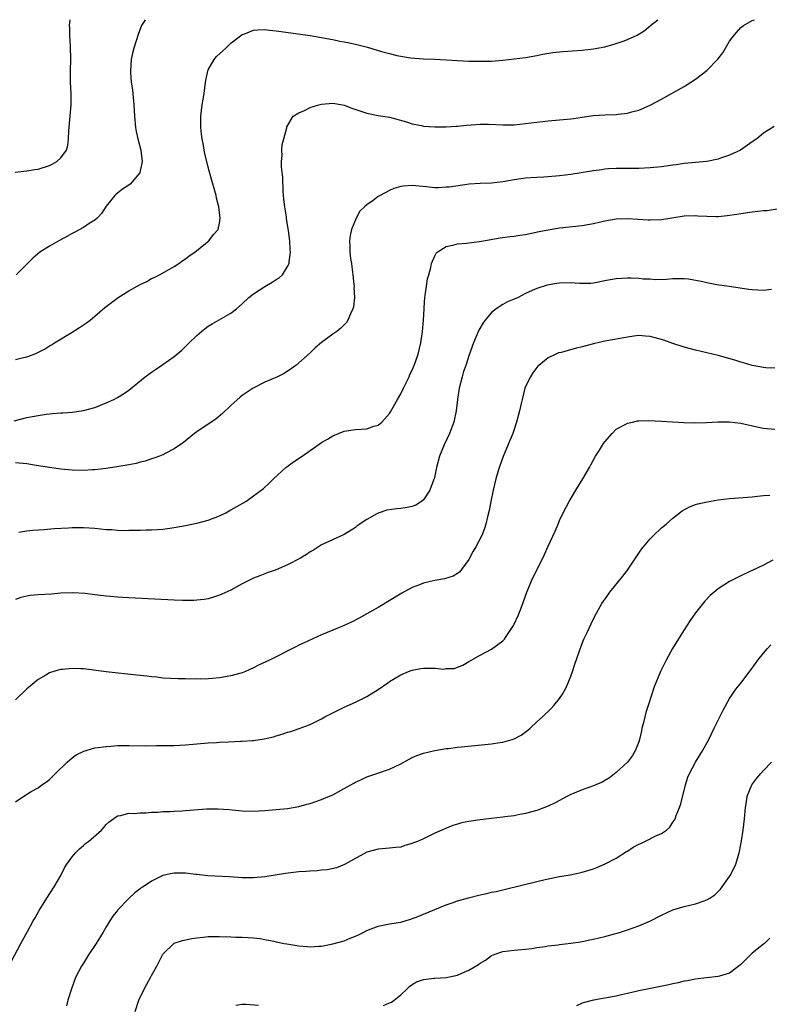
# Model space of a CAD drawing. Units: inches. Extents: x 2508000 to 2511000, y 1545000 to 1548000.
# Drawn here: x 2509326 to 2509458, y 1547826 to 1548000 of the extents above; entities that cross this region are included whole.
import ezdxf

# ---------------------------------------------------------------- set-up
doc = ezdxf.new("R2010")
doc.units = ezdxf.units.IN
doc.header["$MEASUREMENT"] = 0
doc.layers.add('LD25081545_10ft', color=9, linetype='Continuous')

msp = doc.modelspace()

# ---------------------------------------------------------------- linework, layer by layer
at = {"layer": 'LD25081545_10ft'}
for points, elevation in [([(2509324.78, 1547929.22), (2509327, 1547929.78), (2509328.03, 1547929.97), (2509329, 1547930.18), (2509330.41, 1547930.41), (2509331, 1547930.48), (2509331.51, 1547930.5), (2509333, 1547930.65), (2509333.34, 1547930.66), (2509335, 1547930.77), (2509337, 1547931.03), (2509339, 1547931.59), (2509340.01, 1547932.01), (2509341, 1547932.37), (2509342.37, 1547933), (2509343, 1547933.33), (2509344.03, 1547933.97), (2509345, 1547934.65), (2509347.86, 1547937), (2509348.52, 1547937.48), (2509349, 1547937.78), (2509349.71, 1547938.29), (2509351, 1547939.15), (2509353, 1547940.55), (2509354.34, 1547941.66), (2509355, 1547942.33), (2509355.62, 1547943), (2509357, 1547944.29), (2509357.81, 1547945), (2509358.48, 1547945.52), (2509359, 1547945.9), (2509359.68, 1547946.32), (2509363, 1547948.23), (2509363.98, 1547949), (2509365, 1547949.88), (2509366.17, 1547951), (2509367, 1547951.64), (2509369, 1547952.95), (2509370.3, 1547953.7), (2509371, 1547954.17), (2509371.52, 1547954.48), (2509372.11, 1547955), (2509373, 1547956.43), (2509373.27, 1547957), (2509373.29, 1547957.29), (2509373.51, 1547959), (2509373.46, 1547959.46), (2509373.4, 1547961), (2509373.2, 1547962.8), (2509372.84, 1547964.84), (2509372.81, 1547965.19), (2509372.5, 1547967), (2509372.35, 1547968.35), (2509372.24, 1547969.76), (2509372.17, 1547972.17), (2509371.95, 1547974.05), (2509371.93, 1547975), (2509372.04, 1547976.04), (2509372.02, 1547977), (2509372.04, 1547977.96), (2509372.38, 1547979), (2509372.89, 1547980.89), (2509372.88, 1547981.12), (2509374.02, 1547983), (2509375, 1547983.58), (2509375.97, 1547983.97), (2509377, 1547984.5), (2509378.55, 1547985), (2509379, 1547985.09), (2509381, 1547985.25), (2509382.7, 1547985), (2509383, 1547984.94), (2509384.37, 1547984.37), (2509387, 1547983.49), (2509389, 1547983.11), (2509391, 1547982.81), (2509394, 1547982), (2509395, 1547981.65), (2509396.67, 1547981.33), (2509397, 1547981.24), (2509399, 1547981.11), (2509401, 1547981.12), (2509402.77, 1547981.23), (2509403, 1547981.23), (2509404.58, 1547981.41), (2509405.43, 1547981.43), (2509407, 1547981.56), (2509408.45, 1547981.55), (2509411, 1547981.43), (2509413, 1547981.46), (2509415, 1547981.66), (2509417, 1547981.92), (2509419, 1547982.13), (2509421, 1547982.31), (2509423, 1547982.51), (2509423.44, 1547982.56), (2509425, 1547982.81), (2509427, 1547983.1), (2509429, 1547983.22), (2509431, 1547983.29), (2509431.34, 1547983.34), (2509433, 1547983.52), (2509433.75, 1547983.75), (2509435, 1547984.05), (2509437, 1547984.92), (2509439, 1547985.97), (2509443, 1547988.21), (2509445, 1547989.51), (2509447, 1547991.04), (2509448.96, 1547993.04), (2509449.84, 1547994.16), (2509451, 1547996.24), (2509451.56, 1547997), (2509452.25, 1547997.75), (2509453, 1547998.63), (2509453.44, 1547999), (2509455, 1547999.86), (2509455.41, 1548000)], 6700), ([(2509324.92, 1547973.08), (2509327, 1547973.34), (2509328.43, 1547973.57), (2509329, 1547973.64), (2509331, 1547974.25), (2509331.48, 1547974.52), (2509332.3, 1547975), (2509333, 1547975.61), (2509333.98, 1547977), (2509334.21, 1547977.79), (2509334.38, 1547979), (2509334.41, 1547980.41), (2509334.65, 1547983), (2509334.81, 1547985), (2509334.8, 1547987), (2509334.72, 1547989), (2509334.71, 1547990.71), (2509334.75, 1547993.25), (2509334.7, 1547995), (2509334.62, 1547996.62), (2509334.58, 1547997), (2509334.57, 1547998.57), (2509334.53, 1547999), (2509334.63, 1548000)], 6670), ([(2509325, 1547940.05), (2509326.4, 1547940.4), (2509327, 1547940.53), (2509328.29, 1547941), (2509328.8, 1547941.2), (2509330.11, 1547941.89), (2509331, 1547942.44), (2509331.36, 1547942.64), (2509331.9, 1547943), (2509335, 1547944.87), (2509336.31, 1547945.69), (2509337.51, 1547946.49), (2509338.17, 1547947), (2509339, 1547947.69), (2509340.78, 1547949.22), (2509343.13, 1547951), (2509345, 1547952.14), (2509347, 1547953.28), (2509348.18, 1547953.82), (2509349, 1547954.32), (2509349.48, 1547954.52), (2509350.39, 1547955), (2509353, 1547956.46), (2509353.84, 1547957), (2509354.51, 1547957.49), (2509355, 1547957.8), (2509355.64, 1547958.36), (2509356.62, 1547959), (2509358.53, 1547960.53), (2509359.09, 1547961), (2509359.92, 1547962.08), (2509360.74, 1547963), (2509361, 1547964.12), (2509361.14, 1547965), (2509360.9, 1547967), (2509360.48, 1547968.48), (2509360.4, 1547969), (2509360.19, 1547969.81), (2509359.64, 1547971.64), (2509359, 1547973.95), (2509358.4, 1547976.4), (2509358.29, 1547977), (2509358.17, 1547977.83), (2509357.92, 1547979), (2509357.8, 1547979.8), (2509357.7, 1547981), (2509357.69, 1547981.69), (2509357.71, 1547983), (2509357.97, 1547985), (2509358.29, 1547987), (2509358.53, 1547989), (2509358.92, 1547991), (2509359, 1547991.17), (2509360.08, 1547993), (2509360.49, 1547993.51), (2509362.11, 1547995), (2509363, 1547995.85), (2509364.47, 1547997), (2509364.76, 1547997.24), (2509365, 1547997.39), (2509365.58, 1547997.58), (2509367, 1547998.14), (2509367.78, 1547998.22), (2509369, 1547998.25), (2509369.82, 1547998.18), (2509371, 1547998.04), (2509377, 1547997.19), (2509379, 1547996.88), (2509380.58, 1547996.58), (2509381, 1547996.52), (2509382.24, 1547996.24), (2509383, 1547996.12), (2509383.9, 1547995.9), (2509385, 1547995.68), (2509387.13, 1547995.13), (2509389.61, 1547994.39), (2509391, 1547994.02), (2509392.32, 1547993.68), (2509393, 1547993.55), (2509394.72, 1547993.28), (2509397, 1547993.09), (2509398.97, 1547993.03), (2509401, 1547992.93), (2509403, 1547992.79), (2509405, 1547992.71), (2509407, 1547992.67), (2509408.7, 1547992.7), (2509409, 1547992.69), (2509411, 1547992.84), (2509413, 1547993.07), (2509415, 1547993.34), (2509417, 1547993.7), (2509418.07, 1547993.93), (2509419.8, 1547994.2), (2509421.61, 1547994.39), (2509425, 1547994.63), (2509427, 1547994.84), (2509429, 1547995.2), (2509431, 1547995.77), (2509432.23, 1547996.22), (2509433, 1547996.49), (2509434.72, 1547997.28), (2509435.95, 1547998.05), (2509437.07, 1547999), (2509438.36, 1548000)], 6690), ([(2509347.88, 1548000), (2509347.7, 1547999.7), (2509347.26, 1547999), (2509346.63, 1547997.37), (2509345.86, 1547995), (2509345.7, 1547994.3), (2509345.42, 1547993), (2509345.28, 1547991), (2509345.3, 1547990.7), (2509345.43, 1547989), (2509345.62, 1547987.62), (2509345.75, 1547986.25), (2509345.89, 1547985), (2509346.01, 1547983), (2509346.18, 1547981), (2509346.3, 1547980.3), (2509346.57, 1547979), (2509347.1, 1547977), (2509347.35, 1547975), (2509347.31, 1547974.69), (2509346.95, 1547973.04), (2509346.94, 1547973), (2509345.26, 1547971), (2509345, 1547970.78), (2509343.91, 1547970.09), (2509343, 1547969.38), (2509342.77, 1547969.23), (2509342.52, 1547969), (2509341, 1547967.07), (2509340.18, 1547965.82), (2509339.43, 1547965), (2509339, 1547964.62), (2509338.02, 1547964.02), (2509337, 1547963.35), (2509335.48, 1547962.52), (2509335, 1547962.29), (2509334.19, 1547961.81), (2509332.62, 1547961), (2509331, 1547960.05), (2509329.29, 1547959), (2509328.06, 1547957.94), (2509327.09, 1547957), (2509325.1, 1547955)], 6680), ([(2509458.85, 1547981.15), (2509457, 1547979.96), (2509455.83, 1547979), (2509455, 1547978.44), (2509452.94, 1547977), (2509451, 1547976.08), (2509449.6, 1547975.6), (2509449, 1547975.37), (2509447.02, 1547974.98), (2509445, 1547974.81), (2509443, 1547974.61), (2509441.59, 1547974.41), (2509441, 1547974.31), (2509439.84, 1547974.16), (2509439, 1547974.03), (2509437, 1547973.86), (2509435, 1547973.77), (2509431, 1547973.72), (2509429.66, 1547973.66), (2509429, 1547973.61), (2509428.48, 1547973.52), (2509427, 1547973.35), (2509423, 1547972.68), (2509421, 1547972.44), (2509420.37, 1547972.37), (2509418.22, 1547972.22), (2509417, 1547972.16), (2509415, 1547972.02), (2509413, 1547971.72), (2509411, 1547971.37), (2509409, 1547971.16), (2509407, 1547971.08), (2509405.05, 1547970.95), (2509401.53, 1547970.47), (2509401, 1547970.42), (2509399.64, 1547970.36), (2509399, 1547970.36), (2509397.52, 1547970.48), (2509395, 1547970.74), (2509393.38, 1547970.62), (2509393, 1547970.57), (2509391.79, 1547970.21), (2509391, 1547969.87), (2509389.36, 1547969), (2509389, 1547968.78), (2509388.12, 1547968.12), (2509387, 1547967.36), (2509386.56, 1547967), (2509385.78, 1547966.22), (2509385.09, 1547965), (2509384.28, 1547963), (2509384.05, 1547961.95), (2509383.92, 1547961), (2509384.01, 1547960.01), (2509384.01, 1547959), (2509384.13, 1547957.87), (2509384.3, 1547957), (2509384.38, 1547956.38), (2509384.55, 1547955), (2509384.73, 1547953.27), (2509384.74, 1547953), (2509384.72, 1547952.72), (2509384.81, 1547951), (2509384.64, 1547949.36), (2509384.54, 1547949), (2509384.1, 1547948.1), (2509383.67, 1547947), (2509383.42, 1547946.58), (2509382.43, 1547945.57), (2509381.69, 1547945), (2509381, 1547944.52), (2509379, 1547943.03), (2509377.88, 1547942.12), (2509377, 1547941.24), (2509374.48, 1547939), (2509373.62, 1547938.38), (2509373, 1547938.01), (2509372.4, 1547937.6), (2509371.22, 1547937), (2509369, 1547936.03), (2509366.93, 1547935), (2509365, 1547933.67), (2509364.62, 1547933.38), (2509363, 1547931.91), (2509361.5, 1547930.5), (2509360.42, 1547929.58), (2509357, 1547927.28), (2509356.61, 1547927), (2509354.63, 1547925.37), (2509353, 1547924.28), (2509351.52, 1547923.52), (2509351, 1547923.23), (2509350.43, 1547923), (2509349.39, 1547922.61), (2509349, 1547922.5), (2509347.88, 1547922.12), (2509347, 1547921.93), (2509346.29, 1547921.71), (2509345, 1547921.47), (2509344.63, 1547921.37), (2509342.91, 1547921.09), (2509341, 1547920.83), (2509339, 1547920.6), (2509338.56, 1547920.56), (2509337, 1547920.46), (2509335, 1547920.5), (2509333, 1547920.69), (2509331, 1547920.99), (2509328.64, 1547921.36), (2509327, 1547921.65), (2509325, 1547921.8)], 6710), ([(2509325.57, 1547909.57), (2509327, 1547909.8), (2509328.06, 1547909.94), (2509330.06, 1547910.06), (2509331.8, 1547910.2), (2509334.35, 1547910.35), (2509335, 1547910.39), (2509335.62, 1547910.38), (2509337, 1547910.41), (2509339, 1547910.27), (2509341, 1547910.06), (2509342.02, 1547910.02), (2509343, 1547909.93), (2509344.11, 1547909.89), (2509345, 1547909.91), (2509346.09, 1547909.91), (2509347, 1547909.95), (2509348.04, 1547909.96), (2509349, 1547909.99), (2509350.07, 1547910.07), (2509351, 1547910.11), (2509351.8, 1547910.2), (2509353, 1547910.37), (2509355, 1547910.75), (2509357, 1547911.18), (2509359, 1547911.72), (2509361, 1547912.47), (2509362.11, 1547913), (2509363, 1547913.49), (2509365.63, 1547915), (2509367, 1547915.98), (2509368.74, 1547917.26), (2509369.79, 1547918.21), (2509370.55, 1547919), (2509372.73, 1547921), (2509372.88, 1547921.12), (2509374.04, 1547921.96), (2509375.59, 1547923), (2509379, 1547925.38), (2509380.03, 1547925.97), (2509381, 1547926.6), (2509381.98, 1547927), (2509383, 1547927.39), (2509385, 1547927.67), (2509387, 1547927.82), (2509388.26, 1547928.26), (2509389, 1547928.46), (2509389.64, 1547929), (2509391, 1547930.5), (2509391.2, 1547930.8), (2509392.41, 1547933), (2509393, 1547934.01), (2509393.45, 1547935), (2509394.44, 1547937), (2509394.61, 1547937.39), (2509395, 1547938.14), (2509395.24, 1547938.76), (2509395.36, 1547939), (2509396.07, 1547941), (2509396.53, 1547943), (2509396.82, 1547945), (2509397.01, 1547947.01), (2509397.11, 1547949), (2509397.14, 1547949.14), (2509397.24, 1547951), (2509397.32, 1547951.32), (2509397.52, 1547953), (2509397.71, 1547954.29), (2509397.94, 1547955), (2509398.27, 1547956.27), (2509398.41, 1547957), (2509399, 1547958.36), (2509399.21, 1547958.79), (2509399.4, 1547959), (2509401, 1547960), (2509402.2, 1547960.2), (2509403, 1547960.46), (2509404.56, 1547960.56), (2509405, 1547960.64), (2509406.87, 1547960.87), (2509410.5, 1547961.5), (2509412.25, 1547961.75), (2509413, 1547961.82), (2509414, 1547962), (2509415, 1547962.12), (2509417.39, 1547962.61), (2509419, 1547962.95), (2509421, 1547963.26), (2509425, 1547963.71), (2509427, 1547964.03), (2509429, 1547964.48), (2509431, 1547964.85), (2509433, 1547964.93), (2509434.79, 1547964.79), (2509436.67, 1547964.67), (2509437, 1547964.67), (2509439, 1547964.77), (2509443, 1547965.37), (2509445, 1547965.43), (2509445.42, 1547965.42), (2509447, 1547965.32), (2509448.71, 1547965.29), (2509449, 1547965.3), (2509450.56, 1547965.44), (2509452.31, 1547965.69), (2509453, 1547965.82), (2509455, 1547966.11), (2509457, 1547966.32), (2509457.64, 1547966.36), (2509459.39, 1547966.61)], 6720), ([(2509458.4, 1547952.4), (2509457, 1547952.23), (2509455, 1547952.33), (2509454.4, 1547952.4), (2509450.94, 1547952.94), (2509448.76, 1547953.24), (2509447, 1547953.54), (2509446.28, 1547953.72), (2509443.78, 1547954.22), (2509443, 1547954.3), (2509441.71, 1547954.29), (2509441, 1547954.25), (2509439.86, 1547954.14), (2509437.9, 1547954.1), (2509437, 1547954.21), (2509435.76, 1547954.24), (2509435, 1547954.35), (2509433.63, 1547954.37), (2509433, 1547954.41), (2509431, 1547954.28), (2509429.91, 1547954.08), (2509429, 1547953.9), (2509427, 1547953.52), (2509426.52, 1547953.48), (2509425, 1547953.44), (2509424.55, 1547953.45), (2509423, 1547953.55), (2509421, 1547953.53), (2509420.52, 1547953.48), (2509418.82, 1547953.18), (2509417, 1547952.57), (2509416.2, 1547952.2), (2509415, 1547951.68), (2509413.68, 1547951), (2509413, 1547950.69), (2509411.81, 1547950.19), (2509411, 1547949.72), (2509409.83, 1547949), (2509409, 1547948.33), (2509407.86, 1547947), (2509407.5, 1547946.5), (2509406.78, 1547945.22), (2509405.81, 1547943), (2509405, 1547940.71), (2509404.45, 1547939), (2509404.08, 1547937.92), (2509403.8, 1547937), (2509403.29, 1547935), (2509403, 1547933), (2509402.79, 1547931), (2509402.37, 1547929), (2509401.57, 1547927), (2509400.62, 1547925), (2509399.85, 1547923), (2509399.32, 1547921), (2509399, 1547919.5), (2509398.87, 1547919), (2509398.77, 1547918.77), (2509398.14, 1547917), (2509397, 1547915.26), (2509396.67, 1547915), (2509395.65, 1547914.35), (2509395, 1547914.12), (2509394.09, 1547913.91), (2509393, 1547913.77), (2509392.29, 1547913.71), (2509390.54, 1547913.46), (2509389, 1547912.92), (2509388.78, 1547912.78), (2509387, 1547911.83), (2509385.31, 1547910.69), (2509385, 1547910.42), (2509383, 1547909.19), (2509379, 1547907.32), (2509377.6, 1547906.4), (2509377, 1547906.09), (2509376.38, 1547905.62), (2509375.3, 1547905), (2509373, 1547903.8), (2509371, 1547902.92), (2509369.57, 1547902.43), (2509369, 1547902.2), (2509368.11, 1547901.89), (2509367, 1547901.44), (2509365, 1547900.43), (2509363, 1547899.36), (2509361.39, 1547898.61), (2509361, 1547898.45), (2509359.92, 1547898.09), (2509359, 1547897.82), (2509358.3, 1547897.7), (2509357, 1547897.56), (2509356.47, 1547897.54), (2509354.46, 1547897.54), (2509353, 1547897.59), (2509345, 1547897.96), (2509343.96, 1547898.04), (2509343, 1547898.08), (2509341.79, 1547898.21), (2509341, 1547898.27), (2509339.53, 1547898.47), (2509339, 1547898.52), (2509337.27, 1547898.73), (2509335.12, 1547898.88), (2509333, 1547898.82), (2509331.35, 1547898.65), (2509329, 1547898.5), (2509327.61, 1547898.39), (2509327, 1547898.31), (2509325.95, 1547898.05), (2509325, 1547897.69)], 6730), ([(2509459, 1547938.54), (2509457.43, 1547938.57), (2509457, 1547938.63), (2509455.02, 1547938.98), (2509453.47, 1547939.47), (2509453, 1547939.58), (2509451.94, 1547939.94), (2509449, 1547940.76), (2509447, 1547941.24), (2509445, 1547941.68), (2509443, 1547942.21), (2509441, 1547942.88), (2509439.43, 1547943.43), (2509437.88, 1547943.88), (2509437, 1547944.11), (2509436.16, 1547944.16), (2509435, 1547944.27), (2509434.12, 1547944.13), (2509433, 1547943.99), (2509431.73, 1547943.73), (2509429, 1547943.25), (2509427, 1547942.8), (2509425, 1547942.27), (2509423.97, 1547942.03), (2509421.29, 1547941.29), (2509420.81, 1547941.19), (2509420.34, 1547941), (2509419, 1547940.34), (2509417.32, 1547939), (2509417.16, 1547938.84), (2509416.31, 1547937.69), (2509415.85, 1547937), (2509415, 1547935.27), (2509414.9, 1547935), (2509414.39, 1547933), (2509414.25, 1547932.25), (2509413.96, 1547931), (2509413.42, 1547929), (2509412.74, 1547927), (2509412.26, 1547925.73), (2509411.08, 1547922.92), (2509410.52, 1547921.48), (2509410.36, 1547921), (2509409.77, 1547919), (2509409.29, 1547917), (2509408.87, 1547915), (2509408.58, 1547913.42), (2509408.29, 1547912.29), (2509408.01, 1547911), (2509407.76, 1547910.24), (2509407.27, 1547909), (2509406.23, 1547907), (2509405.79, 1547906.21), (2509405, 1547904.74), (2509403.73, 1547903), (2509403.4, 1547902.6), (2509403, 1547902.29), (2509402.21, 1547901.79), (2509400.68, 1547901.32), (2509399, 1547901.05), (2509397, 1547900.58), (2509396.28, 1547900.28), (2509395, 1547899.79), (2509393.19, 1547898.81), (2509389, 1547896.3), (2509387, 1547895.14), (2509385.62, 1547894.38), (2509384.3, 1547893.7), (2509382.72, 1547893), (2509381, 1547892.3), (2509379, 1547891.45), (2509375.94, 1547890.06), (2509375, 1547889.61), (2509374.58, 1547889.42), (2509369.81, 1547887), (2509367.91, 1547886.09), (2509367, 1547885.64), (2509365.56, 1547885), (2509365, 1547884.78), (2509363, 1547884.22), (2509361, 1547883.87), (2509359.75, 1547883.75), (2509359, 1547883.7), (2509357.65, 1547883.65), (2509357, 1547883.67), (2509355.66, 1547883.66), (2509355, 1547883.7), (2509353.71, 1547883.71), (2509351, 1547883.84), (2509349.97, 1547883.97), (2509349, 1547884.04), (2509348.17, 1547884.17), (2509347, 1547884.28), (2509346.37, 1547884.37), (2509341, 1547884.94), (2509337, 1547885.45), (2509336.52, 1547885.48), (2509335, 1547885.54), (2509333.36, 1547885.36), (2509333, 1547885.35), (2509332.69, 1547885.31), (2509331, 1547884.75), (2509330.33, 1547884.33), (2509329, 1547883.58), (2509327.57, 1547882.43), (2509327, 1547881.93), (2509325, 1547879.98)], 6740), ([(2509325, 1547862), (2509326.5, 1547863), (2509327.79, 1547863.79), (2509329, 1547864.48), (2509329.67, 1547865), (2509330.47, 1547865.53), (2509331, 1547865.95), (2509331.54, 1547866.46), (2509332.06, 1547867), (2509334.13, 1547869), (2509335, 1547869.77), (2509335.73, 1547870.27), (2509337.05, 1547870.95), (2509339, 1547871.5), (2509339.56, 1547871.56), (2509341, 1547871.78), (2509341.82, 1547871.82), (2509343, 1547871.91), (2509345, 1547871.92), (2509347.9, 1547871.9), (2509349.91, 1547871.91), (2509353, 1547871.96), (2509355, 1547872.06), (2509359, 1547872.4), (2509360.48, 1547872.48), (2509361, 1547872.52), (2509362.58, 1547872.58), (2509364.69, 1547872.7), (2509365, 1547872.7), (2509366.83, 1547872.83), (2509367, 1547872.83), (2509368.9, 1547873.1), (2509370.52, 1547873.48), (2509371, 1547873.64), (2509372.07, 1547873.93), (2509373, 1547874.26), (2509373.58, 1547874.42), (2509375.07, 1547874.93), (2509377, 1547875.65), (2509379, 1547876.65), (2509379.61, 1547877), (2509380.51, 1547877.49), (2509383, 1547878.71), (2509385, 1547879.59), (2509386.18, 1547880.18), (2509387, 1547880.57), (2509389, 1547881.81), (2509390.68, 1547883), (2509391, 1547883.2), (2509393, 1547884.38), (2509394.35, 1547885), (2509394.82, 1547885.18), (2509395, 1547885.23), (2509396.5, 1547885.51), (2509397, 1547885.56), (2509397.59, 1547885.59), (2509399, 1547885.57), (2509400.57, 1547885.43), (2509401, 1547885.49), (2509402.47, 1547885.53), (2509403, 1547885.76), (2509403.92, 1547886.08), (2509405, 1547886.77), (2509407, 1547887.9), (2509409, 1547888.92), (2509411, 1547890.42), (2509411.28, 1547890.72), (2509411.49, 1547891), (2509412.9, 1547893.1), (2509413.76, 1547895), (2509414.52, 1547897), (2509415, 1547898.34), (2509415.21, 1547899), (2509415.39, 1547899.39), (2509416.03, 1547901), (2509416.34, 1547901.66), (2509417.12, 1547903.12), (2509418.37, 1547905.63), (2509419, 1547907.13), (2509420.22, 1547909.78), (2509420.75, 1547911), (2509421, 1547911.62), (2509421.67, 1547913), (2509422.68, 1547915), (2509423.88, 1547917), (2509425.14, 1547919), (2509426.28, 1547921), (2509426.52, 1547921.48), (2509427.36, 1547923), (2509428.05, 1547924.05), (2509428.78, 1547925.22), (2509429, 1547925.5), (2509430.28, 1547927), (2509431, 1547927.72), (2509432.56, 1547928.56), (2509433, 1547928.83), (2509433.86, 1547929), (2509434.78, 1547929.22), (2509435, 1547929.24), (2509436.74, 1547929.26), (2509439, 1547929.14), (2509440.93, 1547929.07), (2509442.95, 1547928.95), (2509444.86, 1547928.86), (2509446.93, 1547928.93), (2509448.94, 1547929.06), (2509451, 1547929.04), (2509453, 1547928.79), (2509456.12, 1547928.12), (2509457, 1547927.95), (2509459, 1547927.73)], 6750), ([(2509324.22, 1547833.78), (2509325.92, 1547837), (2509327.11, 1547839.11), (2509328.14, 1547841), (2509328.46, 1547841.54), (2509329.17, 1547842.83), (2509330.53, 1547845), (2509331.85, 1547847), (2509332.99, 1547849), (2509333.66, 1547850.34), (2509334.05, 1547851), (2509335, 1547852.3), (2509335.58, 1547853), (2509336.31, 1547853.69), (2509337, 1547854.31), (2509337.38, 1547854.62), (2509337.86, 1547855), (2509340.15, 1547857), (2509340.56, 1547857.44), (2509341, 1547857.98), (2509341.53, 1547858.47), (2509343, 1547859.53), (2509343.6, 1547859.6), (2509345, 1547859.97), (2509345.95, 1547859.95), (2509347, 1547860.04), (2509348.04, 1547860.04), (2509349, 1547860.14), (2509350.15, 1547860.15), (2509351, 1547860.26), (2509352.27, 1547860.27), (2509353, 1547860.36), (2509354.42, 1547860.42), (2509355, 1547860.48), (2509358.73, 1547860.73), (2509360.75, 1547860.75), (2509362.64, 1547860.64), (2509365, 1547860.42), (2509367, 1547860.36), (2509369, 1547860.47), (2509373, 1547860.82), (2509375, 1547861.16), (2509376.43, 1547861.57), (2509377, 1547861.71), (2509379, 1547862.4), (2509379.43, 1547862.57), (2509381, 1547863.25), (2509383, 1547864.33), (2509384.69, 1547865.31), (2509385, 1547865.47), (2509386.04, 1547865.96), (2509387, 1547866.39), (2509388.79, 1547867), (2509391, 1547867.78), (2509393, 1547868.72), (2509394.46, 1547869.54), (2509395, 1547869.8), (2509395.85, 1547870.15), (2509397, 1547870.56), (2509399, 1547871.04), (2509401, 1547871.39), (2509401.43, 1547871.43), (2509403, 1547871.64), (2509403.69, 1547871.69), (2509409, 1547872.23), (2509410.45, 1547872.45), (2509411, 1547872.52), (2509412.67, 1547873), (2509413, 1547873.11), (2509414.23, 1547873.77), (2509415.39, 1547874.61), (2509415.84, 1547875), (2509417, 1547876.11), (2509418.01, 1547877), (2509419.52, 1547878.48), (2509420.01, 1547879), (2509421, 1547880.24), (2509421.51, 1547881), (2509422.04, 1547881.96), (2509422.54, 1547883), (2509423, 1547884.16), (2509423.31, 1547885), (2509423.7, 1547886.3), (2509424.44, 1547888.44), (2509424.62, 1547889), (2509425.3, 1547890.7), (2509425.88, 1547891.88), (2509426.58, 1547893.42), (2509427.22, 1547894.78), (2509428.49, 1547897), (2509429.52, 1547898.48), (2509429.9, 1547899), (2509432.2, 1547901.8), (2509433, 1547902.86), (2509435.45, 1547906.55), (2509435.79, 1547907), (2509437, 1547908.4), (2509437.58, 1547909), (2509439, 1547910.34), (2509439.82, 1547911), (2509441, 1547912.07), (2509442.67, 1547913.33), (2509443.94, 1547914.06), (2509445, 1547914.43), (2509445.4, 1547914.6), (2509447.05, 1547914.95), (2509449, 1547915.27), (2509451, 1547915.53), (2509455, 1547915.83), (2509455.92, 1547915.92), (2509457, 1547916.07), (2509458.1, 1547916.1)], 6760), ([(2509458.62, 1547904.62), (2509457, 1547903.78), (2509455.11, 1547902.89), (2509454.72, 1547902.72), (2509453, 1547901.89), (2509451.22, 1547901), (2509451, 1547900.88), (2509449, 1547899.55), (2509448.29, 1547899), (2509447.61, 1547898.39), (2509446.62, 1547897.38), (2509445, 1547895.33), (2509444.04, 1547893.96), (2509443, 1547892.37), (2509441.7, 1547890.3), (2509440.95, 1547889.05), (2509439.79, 1547887), (2509438.83, 1547885), (2509437.7, 1547882.3), (2509436.67, 1547879), (2509436.23, 1547877.77), (2509436.07, 1547877), (2509435.77, 1547875.77), (2509435.55, 1547875), (2509435.46, 1547874.54), (2509435.11, 1547873), (2509435, 1547872.59), (2509434.36, 1547871), (2509433.86, 1547870.14), (2509433, 1547868.99), (2509431, 1547867.14), (2509429.8, 1547866.2), (2509428.55, 1547865.45), (2509427, 1547864.81), (2509425, 1547864.12), (2509423, 1547863.31), (2509422.38, 1547863), (2509420.21, 1547861.79), (2509419, 1547861.2), (2509417, 1547860.44), (2509415, 1547859.91), (2509413.69, 1547859.69), (2509413, 1547859.55), (2509411.35, 1547859.35), (2509411, 1547859.28), (2509407, 1547858.84), (2509405, 1547858.54), (2509403.73, 1547858.27), (2509403, 1547858.08), (2509402.18, 1547857.82), (2509400.75, 1547857.25), (2509400.22, 1547857), (2509399, 1547856.46), (2509397, 1547855.49), (2509395.93, 1547855), (2509395.26, 1547854.74), (2509395, 1547854.62), (2509393.73, 1547854.27), (2509393, 1547854.02), (2509392.07, 1547853.93), (2509391, 1547853.79), (2509389.68, 1547853.68), (2509389, 1547853.64), (2509387, 1547853.1), (2509383.05, 1547850.95), (2509381.63, 1547850.37), (2509380.01, 1547849.99), (2509379, 1547849.91), (2509378.21, 1547849.79), (2509377, 1547849.76), (2509376.32, 1547849.68), (2509375, 1547849.62), (2509372.65, 1547849.35), (2509369, 1547848.75), (2509367, 1547848.58), (2509365, 1547848.59), (2509362.73, 1547848.73), (2509358.96, 1547848.96), (2509357, 1547849.16), (2509356.81, 1547849.19), (2509355, 1547849.4), (2509354.58, 1547849.42), (2509353, 1547849.43), (2509352.64, 1547849.36), (2509351, 1547848.98), (2509349, 1547848.02), (2509347.51, 1547847), (2509347.19, 1547846.81), (2509347, 1547846.66), (2509346.05, 1547845.95), (2509345, 1547844.93), (2509343.07, 1547842.93), (2509343, 1547842.82), (2509342.17, 1547841.83), (2509341.65, 1547841), (2509341, 1547839.92), (2509340.48, 1547839), (2509339.25, 1547837), (2509337.9, 1547835), (2509337, 1547833.55), (2509336.64, 1547833), (2509335.61, 1547831), (2509334.86, 1547829), (2509334.26, 1547827), (2509334.02, 1547825.98)], 6770), ([(2509346.09, 1547825), (2509346.78, 1547827), (2509347, 1547827.51), (2509348.17, 1547829.83), (2509348.83, 1547831), (2509349, 1547831.36), (2509349.97, 1547833), (2509350.32, 1547833.68), (2509350.93, 1547835), (2509351, 1547835.11), (2509352.92, 1547837), (2509353, 1547837.04), (2509354.46, 1547837.54), (2509356.11, 1547837.89), (2509357, 1547838.01), (2509358.09, 1547838.09), (2509359, 1547838.21), (2509359.76, 1547838.24), (2509361, 1547838.24), (2509363, 1547838.17), (2509363.88, 1547838.12), (2509365, 1547838.12), (2509366.08, 1547838.08), (2509367, 1547838.01), (2509368.15, 1547837.85), (2509369, 1547837.71), (2509370.61, 1547837.39), (2509371, 1547837.29), (2509372.41, 1547837), (2509372.91, 1547836.91), (2509374.64, 1547836.64), (2509375, 1547836.57), (2509376.48, 1547836.48), (2509377, 1547836.41), (2509378.53, 1547836.53), (2509379, 1547836.53), (2509381, 1547836.92), (2509383, 1547837.47), (2509384.08, 1547837.92), (2509385, 1547838.26), (2509385.5, 1547838.5), (2509386.46, 1547839), (2509387, 1547839.27), (2509389, 1547840.07), (2509391, 1547840.46), (2509393, 1547840.78), (2509394.72, 1547841.28), (2509396.17, 1547841.83), (2509397, 1547842.18), (2509401, 1547843.79), (2509402.21, 1547844.21), (2509403, 1547844.5), (2509404.93, 1547845.07), (2509407, 1547845.59), (2509408.18, 1547845.82), (2509409, 1547846.03), (2509409.83, 1547846.17), (2509411.44, 1547846.56), (2509417, 1547847.96), (2509418.22, 1547848.22), (2509419, 1547848.4), (2509421, 1547848.79), (2509422.87, 1547849.13), (2509424.53, 1547849.47), (2509425, 1547849.58), (2509427, 1547850.18), (2509427.57, 1547850.43), (2509429.03, 1547851.03), (2509431, 1547852.06), (2509432.79, 1547853.21), (2509433, 1547853.31), (2509434.02, 1547853.98), (2509435, 1547854.52), (2509435.34, 1547854.66), (2509436.07, 1547855), (2509438, 1547856), (2509439, 1547856.41), (2509439.86, 1547857), (2509440.45, 1547857.55), (2509441, 1547858.39), (2509441.26, 1547858.74), (2509441.39, 1547859), (2509441.61, 1547859.61), (2509442.19, 1547861), (2509442.38, 1547861.62), (2509443.23, 1547865), (2509443.67, 1547866.33), (2509443.91, 1547867), (2509444.97, 1547869), (2509446.23, 1547871), (2509447.34, 1547873), (2509448.29, 1547875), (2509449.26, 1547877), (2509449.85, 1547878.15), (2509451, 1547880.23), (2509451.5, 1547881), (2509452.12, 1547881.88), (2509453, 1547882.95), (2509455, 1547885.56), (2509455.58, 1547886.42), (2509456.02, 1547887), (2509457, 1547888.23), (2509457.65, 1547889), (2509458.29, 1547889.71)], 6780), ([(2509389.96, 1547826.04), (2509391, 1547826.5), (2509391.33, 1547826.67), (2509391.8, 1547827), (2509393, 1547827.96), (2509394.11, 1547829), (2509394.56, 1547829.44), (2509395, 1547829.77), (2509395.75, 1547830.25), (2509397, 1547830.67), (2509398.86, 1547830.86), (2509399, 1547830.89), (2509401.02, 1547830.98), (2509403, 1547831.39), (2509403.76, 1547831.76), (2509405, 1547832.29), (2509406.71, 1547833.29), (2509407, 1547833.5), (2509407.94, 1547834.06), (2509409, 1547834.86), (2509409.3, 1547835), (2509411, 1547835.58), (2509413, 1547835.83), (2509415, 1547835.99), (2509416.14, 1547836.14), (2509417, 1547836.29), (2509418.49, 1547836.49), (2509419, 1547836.59), (2509420.77, 1547836.77), (2509421, 1547836.81), (2509423, 1547837.03), (2509424.69, 1547837.31), (2509425, 1547837.35), (2509426.35, 1547837.65), (2509427, 1547837.77), (2509429, 1547838.24), (2509430.71, 1547838.71), (2509431.18, 1547838.82), (2509431.78, 1547839), (2509433, 1547839.41), (2509435, 1547840.12), (2509437.07, 1547841), (2509439, 1547842), (2509441, 1547842.91), (2509443, 1547843.54), (2509445, 1547843.99), (2509446.54, 1547844.54), (2509447, 1547844.69), (2509447.5, 1547845), (2509448.39, 1547845.61), (2509449, 1547846.16), (2509449.41, 1547846.59), (2509451, 1547848.79), (2509451.13, 1547849), (2509451.75, 1547850.25), (2509452.09, 1547851), (2509452.57, 1547852.57), (2509452.72, 1547853), (2509452.77, 1547853.23), (2509453.1, 1547855.1), (2509453.39, 1547857), (2509453.66, 1547859), (2509453.81, 1547861), (2509453.97, 1547861.97), (2509454.09, 1547863), (2509454.94, 1547865), (2509455.84, 1547866.16), (2509456.55, 1547867), (2509457, 1547867.5), (2509458.43, 1547869)], 6790), ([(2509458.09, 1547837.91), (2509457.17, 1547837), (2509457, 1547836.85), (2509455, 1547835.27), (2509454.69, 1547835), (2509453, 1547833.3), (2509451, 1547831.74), (2509449.24, 1547831.24), (2509449, 1547831.16), (2509446.96, 1547830.96), (2509445, 1547830.72), (2509443.58, 1547830.42), (2509443, 1547830.33), (2509441.95, 1547830.05), (2509441, 1547829.88), (2509440.3, 1547829.7), (2509437.03, 1547829.03), (2509435, 1547828.64), (2509434.51, 1547828.51), (2509433, 1547828.18), (2509431.92, 1547827.92), (2509431, 1547827.71), (2509429, 1547827.33), (2509427.01, 1547826.99), (2509425.41, 1547826.59), (2509425, 1547826.46), (2509423.98, 1547826.02)], 6800), ([(2509363.88, 1547826.12), (2509365, 1547826.31), (2509365.71, 1547826.29), (2509367.91, 1547826.09)], 6790)]:
    msp.add_lwpolyline(points, dxfattribs=dict(at, elevation=elevation))

doc.saveas('drawing.dxf')
